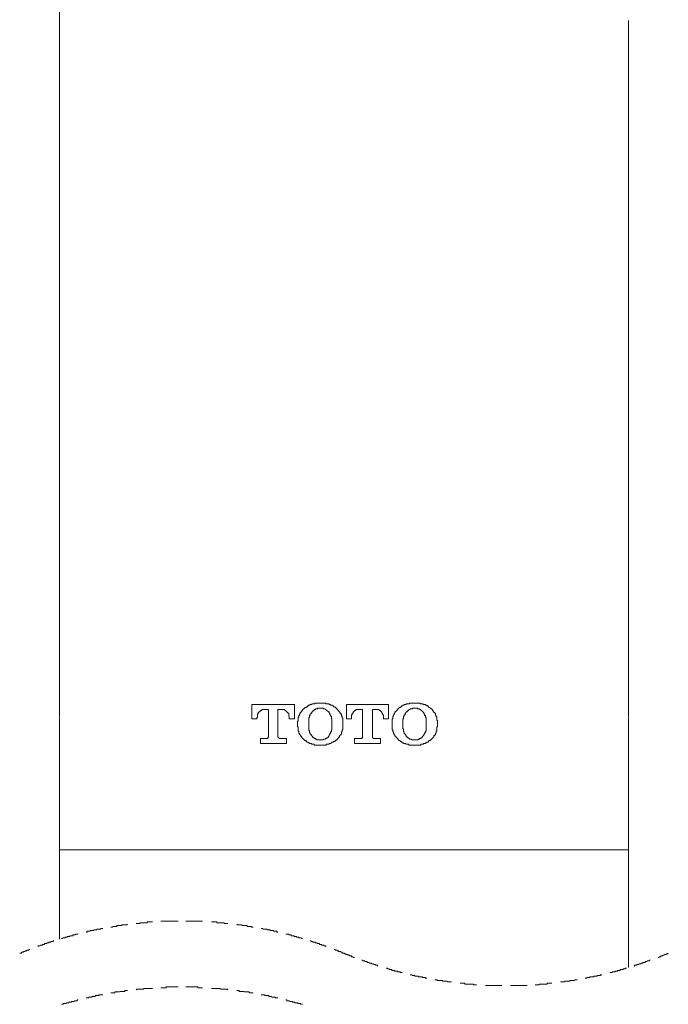
# Model space of a CAD drawing. Units: inches. Extents: x 43 to 887, y -641 to -36.
# Drawn here: x 395 to 443, y -298 to -226 of the extents above; entities that cross this region are included whole.
import ezdxf

# ---------------------------------------------------------------- set-up
doc = ezdxf.new("R2010")
doc.units = ezdxf.units.IN
doc.header["$MEASUREMENT"] = 0
doc.layers.add('图层 1', color=7, linetype='Continuous')

msp = doc.modelspace()

# ---------------------------------------------------------------- linework, layer by layer
at = {"layer": '图层 1', "color": 7, "lineweight": 9}
for points in [[(398.157, -276.942), (398.157, -183.409)], [(440.016, -276.942), (440.016, -225.685)], [(415.441, -276.047), (412.305, -276.047)], [(412.305, -276.047), (412.305, -277.107)], [(415.441, -277.107), (415.441, -276.047)], [(417.355, -275.938), (417.302, -275.938), (417.259, -275.938), (417.196, -275.938), (417.146, -275.938), (417.087, -275.938), (417.041, -275.938), (416.988, -275.938), (416.932, -275.938), (416.932, -275.994), (416.879, -275.994), (416.826, -275.994), (416.77, -275.994), (416.72, -275.994), (416.72, -276.047), (416.661, -276.047), (416.604, -276.047), (416.555, -276.099), (416.499, -276.099), (416.452, -276.152), (416.396, -276.152), (416.396, -276.205), (416.34, -276.205), (416.29, -276.205), (416.29, -276.261), (416.238, -276.261), (416.188, -276.308)], [(418.525, -276.308), (418.472, -276.308), (418.472, -276.261), (418.425, -276.261), (418.425, -276.205), (418.366, -276.205), (418.316, -276.205), (418.316, -276.152), (418.26, -276.152), (418.201, -276.099), (418.154, -276.099), (418.098, -276.099), (418.098, -276.047), (418.049, -276.047), (417.996, -276.047), (417.996, -275.994), (417.94, -275.994), (417.89, -275.994), (417.834, -275.994), (417.781, -275.994), (417.725, -275.938), (417.675, -275.938), (417.619, -275.938), (417.566, -275.938), (417.51, -275.938), (417.457, -275.938), (417.408, -275.938), (417.355, -275.938)], [(422.355, -276.047), (419.265, -276.047)], [(419.265, -276.047), (419.265, -277.107)], [(422.355, -277.107), (422.355, -276.047)], [(424.268, -275.938), (424.219, -275.938), (424.163, -275.938), (424.113, -275.938), (424.057, -275.938), (424.004, -275.938), (423.948, -275.938), (423.901, -275.938), (423.901, -275.994), (423.845, -275.994), (423.792, -275.994), (423.736, -275.994), (423.687, -275.994), (423.634, -276.047), (423.578, -276.047), (423.521, -276.047), (423.521, -276.099), (423.469, -276.099), (423.422, -276.099), (423.422, -276.152), (423.369, -276.152), (423.313, -276.152), (423.313, -276.205), (423.254, -276.205), (423.211, -276.261), (423.151, -276.261), (423.151, -276.308), (423.098, -276.308)], [(425.438, -276.308), (425.385, -276.261), (425.336, -276.261), (425.336, -276.205), (425.28, -276.205), (425.28, -276.152), (425.23, -276.152), (425.174, -276.152), (425.174, -276.099), (425.118, -276.099), (425.068, -276.099), (425.068, -276.047), (425.012, -276.047), (424.962, -276.047), (424.909, -276.047), (424.909, -275.994), (424.857, -275.994), (424.804, -275.994), (424.747, -275.994), (424.695, -275.994), (424.695, -275.938), (424.645, -275.938), (424.586, -275.938), (424.536, -275.938), (424.48, -275.938), (424.427, -275.938), (424.367, -275.938), (424.318, -275.938), (424.268, -275.938)], [(412.675, -277.005), (412.728, -277.005), (412.728, -276.955), (412.728, -276.903), (412.728, -276.843), (412.728, -276.797), (412.728, -276.737), (412.781, -276.737), (412.781, -276.684), (412.781, -276.632), (412.827, -276.632), (412.827, -276.575), (412.89, -276.575), (412.89, -276.526), (412.936, -276.526), (412.936, -276.473), (412.992, -276.473), (413.048, -276.473), (413.048, -276.423), (413.101, -276.423), (413.158, -276.423), (413.207, -276.423)], [(413.207, -276.423), (413.524, -276.423)], [(413.524, -276.423), (413.524, -278.386)], [(414.215, -278.386), (414.215, -276.423)], [(414.215, -276.423), (414.536, -276.423)], [(414.536, -276.423), (414.595, -276.423), (414.641, -276.423), (414.701, -276.423), (414.75, -276.473), (414.803, -276.473), (414.803, -276.526), (414.856, -276.526), (414.856, -276.575), (414.909, -276.575), (414.909, -276.632), (414.962, -276.632), (414.962, -276.684), (415.015, -276.684), (415.015, -276.737), (415.015, -276.797), (415.015, -276.843), (415.015, -276.903), (415.061, -276.903), (415.061, -276.955), (415.061, -277.005)], [(416.188, -276.308), (416.132, -276.367), (416.076, -276.367), (416.076, -276.423), (416.026, -276.423), (416.026, -276.473), (415.973, -276.473), (415.973, -276.526), (415.973, -276.575), (415.92, -276.575), (415.92, -276.632), (415.864, -276.632), (415.864, -276.684), (415.864, -276.737), (415.811, -276.737), (415.811, -276.797), (415.811, -276.843), (415.765, -276.843), (415.765, -276.903), (415.765, -276.955), (415.709, -277.005), (415.709, -277.058), (415.709, -277.107), (415.709, -277.16), (415.709, -277.22), (415.709, -277.269), (415.656, -277.269), (415.656, -277.326), (415.656, -277.375), (415.656, -277.428)], [(416.72, -276.575), (416.72, -276.632), (416.661, -276.684), (416.661, -276.737), (416.604, -276.737), (416.604, -276.797), (416.604, -276.843), (416.555, -276.843), (416.555, -276.903), (416.555, -276.955), (416.555, -277.005), (416.499, -277.005), (416.499, -277.058), (416.499, -277.107), (416.499, -277.16), (416.499, -277.22), (416.499, -277.269), (416.499, -277.326), (416.499, -277.375), (416.499, -277.428)], [(417.355, -276.308), (417.302, -276.308), (417.259, -276.308), (417.196, -276.308), (417.146, -276.308), (417.146, -276.367), (417.087, -276.367), (417.041, -276.367), (416.988, -276.367), (416.988, -276.423), (416.932, -276.423), (416.879, -276.423), (416.879, -276.473), (416.826, -276.473), (416.826, -276.526), (416.77, -276.526), (416.77, -276.575), (416.72, -276.575)], [(417.996, -276.575), (417.94, -276.575), (417.89, -276.526), (417.834, -276.473), (417.781, -276.473), (417.781, -276.423), (417.725, -276.423), (417.675, -276.367), (417.619, -276.367), (417.566, -276.367), (417.566, -276.308), (417.51, -276.308), (417.457, -276.308), (417.408, -276.308), (417.355, -276.308)], [(418.201, -277.428), (418.201, -277.375), (418.201, -277.326), (418.201, -277.269), (418.201, -277.22), (418.201, -277.16), (418.201, -277.107), (418.154, -277.107), (418.154, -277.058), (418.154, -277.005), (418.154, -276.955), (418.154, -276.903), (418.098, -276.903), (418.098, -276.843), (418.098, -276.797), (418.049, -276.797), (418.049, -276.737), (418.049, -276.684), (417.996, -276.684), (417.996, -276.632), (417.996, -276.575)], [(419.004, -277.428), (419.004, -277.375), (419.004, -277.326), (419.004, -277.269), (419.004, -277.22), (419.004, -277.16), (419.004, -277.107), (419.004, -277.058), (418.951, -277.058), (418.951, -277.005), (418.951, -276.955), (418.951, -276.903), (418.891, -276.903), (418.891, -276.843), (418.891, -276.797), (418.848, -276.737), (418.848, -276.684), (418.789, -276.684), (418.789, -276.632), (418.789, -276.575), (418.736, -276.575), (418.736, -276.526), (418.683, -276.526), (418.683, -276.473), (418.63, -276.473), (418.63, -276.423), (418.581, -276.423), (418.581, -276.367), (418.525, -276.367), (418.525, -276.308)], [(419.642, -277.005), (419.642, -276.955), (419.642, -276.903), (419.642, -276.843), (419.642, -276.797), (419.694, -276.797), (419.694, -276.737), (419.694, -276.684), (419.747, -276.684), (419.747, -276.632), (419.747, -276.575), (419.8, -276.575), (419.8, -276.526), (419.856, -276.526), (419.856, -276.473), (419.909, -276.473), (419.959, -276.473), (419.959, -276.423), (420.018, -276.423), (420.065, -276.423), (420.124, -276.423)], [(420.124, -276.423), (420.438, -276.423)], [(420.438, -276.423), (420.438, -278.386)], [(421.182, -278.386), (421.182, -276.423)], [(421.182, -276.423), (421.509, -276.423)], [(421.509, -276.423), (421.555, -276.423), (421.608, -276.423), (421.661, -276.423), (421.661, -276.473), (421.717, -276.473), (421.776, -276.473), (421.776, -276.526), (421.823, -276.526), (421.823, -276.575), (421.879, -276.575), (421.879, -276.632), (421.879, -276.684), (421.928, -276.684), (421.928, -276.737), (421.928, -276.797), (421.988, -276.797), (421.988, -276.843), (421.988, -276.903), (421.988, -276.955), (421.988, -277.005)], [(423.098, -276.308), (423.098, -276.367), (423.042, -276.367), (423.042, -276.423), (422.993, -276.423), (422.993, -276.473), (422.94, -276.473), (422.94, -276.526), (422.887, -276.526), (422.887, -276.575), (422.831, -276.575), (422.831, -276.632), (422.831, -276.684), (422.781, -276.684), (422.781, -276.737), (422.781, -276.797), (422.718, -276.797), (422.718, -276.843), (422.718, -276.903), (422.679, -276.903), (422.679, -276.955), (422.679, -277.005), (422.679, -277.058), (422.679, -277.107), (422.619, -277.107), (422.619, -277.16), (422.619, -277.22), (422.619, -277.269), (422.619, -277.326), (422.619, -277.375), (422.619, -277.428)], [(423.687, -276.575), (423.634, -276.632), (423.634, -276.684), (423.578, -276.684), (423.578, -276.737), (423.578, -276.797), (423.521, -276.797), (423.521, -276.843), (423.521, -276.903), (423.469, -276.903), (423.469, -276.955), (423.469, -277.005), (423.469, -277.058), (423.469, -277.107), (423.422, -277.107), (423.422, -277.16), (423.422, -277.22), (423.422, -277.269), (423.422, -277.326), (423.422, -277.375), (423.422, -277.428)], [(424.268, -276.308), (424.219, -276.308), (424.163, -276.308), (424.113, -276.308), (424.113, -276.367), (424.057, -276.367), (424.004, -276.367), (423.948, -276.367), (423.948, -276.423), (423.901, -276.423), (423.845, -276.423), (423.845, -276.473), (423.792, -276.473), (423.792, -276.526), (423.736, -276.526), (423.736, -276.575), (423.687, -276.575)], [(424.909, -276.575), (424.857, -276.575), (424.857, -276.526), (424.804, -276.526), (424.804, -276.473), (424.747, -276.473), (424.747, -276.423), (424.695, -276.423), (424.645, -276.423), (424.645, -276.367), (424.586, -276.367), (424.536, -276.367), (424.48, -276.367), (424.48, -276.308), (424.427, -276.308), (424.367, -276.308), (424.318, -276.308), (424.268, -276.308)], [(425.118, -277.428), (425.118, -277.375), (425.118, -277.326), (425.118, -277.269), (425.118, -277.22), (425.118, -277.16), (425.118, -277.107), (425.118, -277.058), (425.118, -277.005), (425.068, -277.005), (425.068, -276.955), (425.068, -276.903), (425.068, -276.843), (425.012, -276.843), (425.012, -276.797), (425.012, -276.737), (424.962, -276.737), (424.962, -276.684), (424.962, -276.632), (424.909, -276.632), (424.909, -276.575)], [(425.974, -277.428), (425.974, -277.375), (425.974, -277.326), (425.974, -277.269), (425.974, -277.22), (425.917, -277.22), (425.917, -277.16), (425.917, -277.107), (425.917, -277.058), (425.917, -277.005), (425.917, -276.955), (425.865, -276.955), (425.865, -276.903), (425.865, -276.843), (425.815, -276.843), (425.815, -276.797), (425.815, -276.737), (425.762, -276.684), (425.762, -276.632), (425.703, -276.632), (425.703, -276.575), (425.653, -276.575), (425.653, -276.526), (425.653, -276.473), (425.603, -276.473), (425.603, -276.423), (425.547, -276.423), (425.547, -276.367), (425.491, -276.367), (425.438, -276.308)], [(398.154, -277.005), (398.154, -286.741)], [(412.305, -277.107), (412.675, -277.107)], [(412.675, -277.107), (412.675, -277.005)], [(415.061, -277.005), (415.061, -277.107)], [(415.061, -277.107), (415.441, -277.107)], [(415.656, -277.428), (415.656, -277.59)], [(415.656, -277.59), (415.656, -277.643), (415.656, -277.696), (415.709, -277.696), (415.709, -277.755), (415.709, -277.801), (415.709, -277.854), (415.709, -277.91), (415.709, -277.963), (415.709, -278.013), (415.765, -278.013), (415.765, -278.062), (415.765, -278.122), (415.765, -278.172), (415.811, -278.172), (415.811, -278.231), (415.864, -278.277), (415.864, -278.337), (415.92, -278.337), (415.92, -278.386), (415.973, -278.443), (415.973, -278.492), (416.026, -278.492), (416.026, -278.548), (416.076, -278.548), (416.076, -278.598), (416.132, -278.598), (416.132, -278.654), (416.188, -278.654)], [(416.499, -277.428), (416.499, -277.534)], [(416.499, -277.534), (416.499, -277.59), (416.499, -277.643), (416.499, -277.696), (416.499, -277.755), (416.499, -277.801), (416.499, -277.854), (416.499, -277.91), (416.499, -277.963), (416.555, -277.963), (416.555, -278.013), (416.555, -278.062), (416.555, -278.122), (416.604, -278.122), (416.604, -278.172), (416.604, -278.231), (416.661, -278.231), (416.661, -278.277), (416.661, -278.337), (416.72, -278.337), (416.72, -278.386)], [(417.996, -278.386), (417.996, -278.337), (417.996, -278.277), (418.049, -278.277), (418.049, -278.231), (418.049, -278.172), (418.098, -278.172), (418.098, -278.122), (418.098, -278.062), (418.154, -278.062), (418.154, -278.013), (418.154, -277.963), (418.154, -277.91), (418.201, -277.91), (418.201, -277.854), (418.201, -277.801), (418.201, -277.755), (418.201, -277.696), (418.201, -277.643), (418.201, -277.59), (418.201, -277.534)], [(418.201, -277.534), (418.201, -277.428)], [(418.525, -278.654), (418.581, -278.654), (418.581, -278.598), (418.63, -278.598), (418.63, -278.548), (418.683, -278.492), (418.736, -278.443), (418.736, -278.386), (418.789, -278.386), (418.789, -278.337), (418.848, -278.277), (418.848, -278.231), (418.891, -278.231), (418.891, -278.172), (418.891, -278.122), (418.891, -278.062), (418.951, -278.062), (418.951, -278.013), (418.951, -277.963), (418.951, -277.91), (419.004, -277.91), (419.004, -277.854), (419.004, -277.801), (419.004, -277.755), (419.004, -277.696), (419.004, -277.643), (419.004, -277.59)], [(419.004, -277.59), (419.004, -277.428)], [(419.265, -277.107), (419.642, -277.107)], [(419.642, -277.107), (419.642, -277.005)], [(421.988, -277.005), (421.988, -277.107)], [(421.988, -277.107), (422.355, -277.107)], [(422.619, -277.428), (422.619, -277.59)], [(422.619, -277.59), (422.619, -277.643), (422.619, -277.696), (422.619, -277.755), (422.619, -277.801), (422.619, -277.854), (422.619, -277.91), (422.679, -277.91), (422.679, -277.963), (422.679, -278.013), (422.679, -278.062), (422.718, -278.062), (422.718, -278.122), (422.718, -278.172), (422.781, -278.231), (422.781, -278.277), (422.831, -278.277), (422.831, -278.337), (422.831, -278.386), (422.887, -278.386), (422.887, -278.443), (422.94, -278.443), (422.94, -278.492), (422.993, -278.492), (422.993, -278.548), (423.042, -278.548), (423.042, -278.598), (423.098, -278.654)], [(423.422, -277.428), (423.422, -277.534)], [(423.422, -277.534), (423.422, -277.59), (423.422, -277.643), (423.422, -277.696), (423.422, -277.755), (423.422, -277.801), (423.469, -277.854), (423.469, -277.91), (423.469, -277.963), (423.469, -278.013), (423.469, -278.062), (423.521, -278.062), (423.521, -278.122), (423.521, -278.172), (423.578, -278.231), (423.578, -278.277), (423.634, -278.277), (423.634, -278.337), (423.634, -278.386), (423.687, -278.386)], [(424.909, -278.386), (424.909, -278.337), (424.962, -278.337), (424.962, -278.277), (424.962, -278.231), (425.012, -278.231), (425.012, -278.172), (425.012, -278.122), (425.068, -278.122), (425.068, -278.062), (425.068, -278.013), (425.118, -278.013), (425.118, -277.963), (425.118, -277.91), (425.118, -277.854), (425.118, -277.801), (425.118, -277.755), (425.118, -277.696), (425.118, -277.643), (425.118, -277.59), (425.118, -277.534)], [(425.118, -277.534), (425.118, -277.428)], [(425.438, -278.654), (425.491, -278.654), (425.491, -278.598), (425.547, -278.598), (425.547, -278.548), (425.603, -278.548), (425.603, -278.492), (425.653, -278.492), (425.653, -278.443), (425.703, -278.443), (425.703, -278.386), (425.703, -278.337), (425.762, -278.337), (425.762, -278.277), (425.815, -278.277), (425.815, -278.231), (425.815, -278.172), (425.865, -278.122), (425.865, -278.062), (425.865, -278.013), (425.917, -278.013), (425.917, -277.963), (425.917, -277.91), (425.917, -277.854), (425.917, -277.801), (425.917, -277.755), (425.917, -277.696), (425.974, -277.696), (425.974, -277.643), (425.974, -277.59)], [(425.974, -277.59), (425.974, -277.428)], [(440.012, -286.741), (440.012, -277.005)], [(413.524, -278.386), (413.524, -278.443), (413.478, -278.443), (413.478, -278.492), (413.478, -278.548), (413.422, -278.548), (413.372, -278.548), (413.313, -278.548)], [(414.43, -278.548), (414.374, -278.548), (414.324, -278.548), (414.324, -278.492), (414.268, -278.492), (414.268, -278.443), (414.215, -278.443), (414.215, -278.386)], [(416.72, -278.386), (416.77, -278.386), (416.77, -278.443), (416.826, -278.443), (416.826, -278.492), (416.879, -278.492), (416.879, -278.548), (416.932, -278.548), (416.988, -278.548), (416.988, -278.598), (417.041, -278.598), (417.087, -278.598), (417.087, -278.654), (417.146, -278.654), (417.196, -278.654), (417.259, -278.654), (417.302, -278.654), (417.355, -278.654)], [(417.355, -278.654), (417.408, -278.654), (417.457, -278.654), (417.51, -278.654), (417.566, -278.654), (417.566, -278.598), (417.619, -278.598), (417.675, -278.598), (417.725, -278.598), (417.725, -278.548), (417.781, -278.548), (417.834, -278.492), (417.89, -278.492), (417.89, -278.443), (417.94, -278.443), (417.94, -278.386), (417.996, -278.386)], [(420.438, -278.386), (420.438, -278.443), (420.438, -278.492), (420.385, -278.492), (420.385, -278.548), (420.332, -278.548), (420.283, -278.548)], [(421.34, -278.548), (421.294, -278.548), (421.241, -278.548), (421.241, -278.492), (421.182, -278.492), (421.182, -278.443), (421.182, -278.386)], [(423.687, -278.386), (423.736, -278.443), (423.792, -278.492), (423.845, -278.492), (423.845, -278.548), (423.901, -278.548), (423.901, -278.598), (423.948, -278.598), (424.004, -278.598), (424.057, -278.598), (424.057, -278.654), (424.113, -278.654), (424.163, -278.654), (424.219, -278.654), (424.268, -278.654)], [(424.268, -278.654), (424.318, -278.654), (424.367, -278.654), (424.427, -278.654), (424.48, -278.654), (424.536, -278.654), (424.536, -278.598), (424.586, -278.598), (424.645, -278.598), (424.645, -278.548), (424.695, -278.548), (424.747, -278.548), (424.747, -278.492), (424.804, -278.492), (424.804, -278.443), (424.857, -278.443), (424.857, -278.386), (424.909, -278.386)], [(413.313, -278.548), (412.936, -278.548)], [(412.936, -278.548), (412.936, -278.918)], [(412.936, -278.918), (414.856, -278.918)], [(414.856, -278.548), (414.43, -278.548)], [(414.856, -278.918), (414.856, -278.548)], [(416.188, -278.654), (416.188, -278.7), (416.238, -278.7), (416.29, -278.7), (416.29, -278.76), (416.34, -278.76), (416.34, -278.809), (416.396, -278.809), (416.452, -278.809), (416.452, -278.862), (416.499, -278.862), (416.555, -278.862), (416.555, -278.918), (416.604, -278.918), (416.661, -278.918), (416.72, -278.968), (416.77, -278.968), (416.826, -278.968), (416.879, -278.968), (416.879, -279.028), (416.932, -279.028), (416.988, -279.028), (417.041, -279.028), (417.087, -279.028), (417.146, -279.028), (417.196, -279.028), (417.259, -279.028), (417.302, -279.028), (417.355, -279.028)], [(417.355, -279.028), (417.408, -279.028), (417.457, -279.028), (417.51, -279.028), (417.566, -279.028), (417.619, -279.028), (417.675, -279.028), (417.725, -279.028), (417.781, -279.028), (417.781, -278.968), (417.834, -278.968), (417.89, -278.968), (417.94, -278.968), (417.996, -278.968), (417.996, -278.918), (418.049, -278.918), (418.098, -278.918), (418.154, -278.862), (418.201, -278.862), (418.201, -278.809), (418.26, -278.809), (418.316, -278.809), (418.316, -278.76), (418.366, -278.76), (418.425, -278.76), (418.425, -278.7), (418.472, -278.7), (418.525, -278.654)], [(420.283, -278.548), (419.856, -278.548)], [(419.856, -278.548), (419.856, -278.918)], [(419.856, -278.918), (421.776, -278.918)], [(421.776, -278.548), (421.34, -278.548)], [(421.776, -278.918), (421.776, -278.548)], [(423.098, -278.654), (423.151, -278.7), (423.211, -278.7), (423.211, -278.76), (423.254, -278.76), (423.313, -278.76), (423.313, -278.809), (423.369, -278.809), (423.369, -278.862), (423.422, -278.862), (423.469, -278.862), (423.469, -278.918), (423.521, -278.918), (423.578, -278.918), (423.634, -278.918), (423.634, -278.968), (423.687, -278.968), (423.736, -278.968), (423.792, -278.968), (423.845, -278.968), (423.845, -279.028), (423.901, -279.028), (423.948, -279.028), (424.004, -279.028), (424.057, -279.028), (424.113, -279.028), (424.163, -279.028), (424.219, -279.028), (424.268, -279.028)], [(424.268, -279.028), (424.318, -279.028), (424.367, -279.028), (424.427, -279.028), (424.48, -279.028), (424.536, -279.028), (424.586, -279.028), (424.645, -279.028), (424.695, -279.028), (424.747, -279.028), (424.747, -278.968), (424.804, -278.968), (424.857, -278.968), (424.909, -278.968), (424.962, -278.918), (425.012, -278.918), (425.068, -278.918), (425.068, -278.862), (425.118, -278.862), (425.174, -278.862), (425.174, -278.809), (425.23, -278.809), (425.28, -278.809), (425.28, -278.76), (425.336, -278.76), (425.336, -278.7), (425.385, -278.7), (425.438, -278.7), (425.438, -278.654)], [(398.154, -286.741), (398.154, -293.331)], [(440.012, -286.741), (398.154, -286.741)], [(440.012, -295.409), (440.012, -286.741)], [(405.008, -292.058), (404.965, -292.058), (404.905, -292.058), (404.853, -292.058), (404.803, -292.058), (404.747, -292.058), (404.697, -292.058), (404.641, -292.058), (404.591, -292.111), (404.539, -292.111), (404.486, -292.111), (404.43, -292.111), (404.377, -292.111), (404.324, -292.111), (404.274, -292.111), (404.221, -292.111), (404.168, -292.111), (404.112, -292.111), (404.059, -292.111), (404.059, -292.161), (404.003, -292.161), (403.954, -292.161), (403.897, -292.161), (403.841, -292.161), (403.792, -292.161)], [(406.875, -292.002), (406.829, -292.002), (406.773, -292.002), (406.72, -292.002), (406.667, -292.002), (406.611, -292.002), (406.558, -292.002), (406.508, -292.002), (406.449, -292.002), (406.399, -292.002), (406.346, -292.002), (406.293, -292.002), (406.237, -292.002), (406.188, -292.002), (406.131, -292.002), (406.079, -292.002), (406.022, -292.002), (405.966, -292.002), (405.92, -292.002), (405.864, -292.002), (405.811, -292.002), (405.758, -292.002), (405.708, -292.002), (405.659, -292.002), (405.603, -292.002)], [(408.683, -292.002), (408.63, -292.002), (408.58, -292.002), (408.524, -292.002), (408.471, -292.002), (408.415, -292.002), (408.362, -292.002), (408.309, -292.002), (408.26, -292.002), (408.207, -292.002), (408.154, -292.002), (408.101, -292.002), (408.055, -292.002), (407.992, -292.002), (407.946, -292.002), (407.893, -292.002), (407.837, -292.002), (407.784, -292.002), (407.731, -292.002), (407.675, -292.002), (407.625, -292.002), (407.566, -292.002), (407.513, -292.002), (407.457, -292.002)], [(410.54, -292.161), (410.494, -292.161), (410.441, -292.161), (410.388, -292.161), (410.339, -292.161), (410.276, -292.161), (410.276, -292.111), (410.229, -292.111), (410.18, -292.111), (410.124, -292.111), (410.068, -292.111), (410.018, -292.111), (409.958, -292.111), (409.912, -292.111), (409.849, -292.111), (409.8, -292.111), (409.75, -292.111), (409.694, -292.058), (409.641, -292.058), (409.588, -292.058), (409.539, -292.058), (409.483, -292.058), (409.426, -292.058), (409.377, -292.058), (409.331, -292.058)], [(401.34, -292.534), (401.293, -292.534), (401.237, -292.534), (401.187, -292.534), (401.187, -292.581), (401.135, -292.581), (401.085, -292.581), (401.029, -292.581), (400.979, -292.581), (400.916, -292.581), (400.874, -292.64), (400.811, -292.64), (400.755, -292.64), (400.708, -292.64), (400.652, -292.69), (400.603, -292.69), (400.543, -292.69), (400.49, -292.69), (400.437, -292.69), (400.388, -292.746), (400.335, -292.746), (400.282, -292.746), (400.222, -292.746), (400.176, -292.802), (400.123, -292.802)], [(403.157, -292.217), (403.101, -292.273), (403.051, -292.273), (402.995, -292.273), (402.942, -292.273), (402.883, -292.273), (402.837, -292.273), (402.777, -292.273), (402.728, -292.326), (402.678, -292.326), (402.615, -292.326), (402.569, -292.326), (402.516, -292.326), (402.463, -292.326), (402.407, -292.326), (402.354, -292.379), (402.308, -292.379), (402.248, -292.379), (402.199, -292.379), (402.143, -292.379), (402.093, -292.379), (402.037, -292.429), (401.981, -292.429), (401.931, -292.429)], [(412.404, -292.429), (412.358, -292.429), (412.305, -292.429), (412.249, -292.379), (412.199, -292.379), (412.146, -292.379), (412.087, -292.379), (412.037, -292.379), (411.981, -292.379), (411.928, -292.326), (411.882, -292.326), (411.822, -292.326), (411.773, -292.326), (411.717, -292.326), (411.664, -292.326), (411.611, -292.326), (411.555, -292.273), (411.508, -292.273), (411.449, -292.273), (411.396, -292.273), (411.343, -292.273), (411.29, -292.273), (411.241, -292.273), (411.191, -292.217)], [(414.215, -292.802), (414.165, -292.802), (414.109, -292.746), (414.056, -292.746), (414.004, -292.746), (413.944, -292.746), (413.898, -292.746), (413.898, -292.69), (413.842, -292.69), (413.792, -292.69), (413.736, -292.69), (413.68, -292.69), (413.633, -292.64), (413.584, -292.64), (413.524, -292.64), (413.478, -292.64), (413.422, -292.64), (413.422, -292.581), (413.372, -292.581), (413.313, -292.581), (413.263, -292.581), (413.207, -292.581), (413.158, -292.581), (413.101, -292.534), (413.048, -292.534), (412.992, -292.534)], [(397.734, -293.44), (397.678, -293.44), (397.678, -293.496), (397.625, -293.496), (397.565, -293.496), (397.519, -293.496), (397.519, -293.546), (397.463, -293.546), (397.407, -293.546), (397.351, -293.602), (397.304, -293.602), (397.248, -293.602), (397.195, -293.651), (397.146, -293.651), (397.086, -293.651), (397.037, -293.704), (396.98, -293.704), (396.928, -293.704), (396.878, -293.757), (396.822, -293.757), (396.772, -293.757), (396.719, -293.81), (396.663, -293.81), (396.617, -293.81), (396.561, -293.866)], [(399.538, -292.957), (399.486, -292.957), (399.433, -292.957), (399.373, -292.957), (399.324, -292.957), (399.324, -293.01), (399.274, -293.01), (399.218, -293.01), (399.162, -293.01), (399.112, -293.07), (399.053, -293.07), (399.01, -293.07), (398.95, -293.07), (398.901, -293.119), (398.848, -293.119), (398.792, -293.119), (398.745, -293.119), (398.689, -293.172), (398.633, -293.172), (398.577, -293.172), (398.577, -293.225), (398.524, -293.225), (398.474, -293.225), (398.421, -293.225), (398.362, -293.281), (398.312, -293.281)], [(416.026, -293.281), (415.973, -293.281), (415.92, -293.225), (415.864, -293.225), (415.811, -293.225), (415.765, -293.225), (415.765, -293.172), (415.709, -293.172), (415.656, -293.172), (415.6, -293.172), (415.6, -293.119), (415.547, -293.119), (415.491, -293.119), (415.441, -293.119), (415.385, -293.07), (415.332, -293.07), (415.279, -293.07), (415.223, -293.07), (415.17, -293.01), (415.121, -293.01), (415.061, -293.01), (415.015, -293.01), (415.015, -292.957), (414.962, -292.957), (414.909, -292.957), (414.856, -292.957), (414.803, -292.957)], [(417.781, -293.866), (417.725, -293.81), (417.675, -293.81), (417.619, -293.81), (417.566, -293.757), (417.51, -293.757), (417.457, -293.757), (417.408, -293.704), (417.355, -293.704), (417.302, -293.704), (417.259, -293.651), (417.196, -293.651), (417.146, -293.651), (417.087, -293.602), (417.041, -293.602), (416.988, -293.602), (416.932, -293.546), (416.879, -293.546), (416.826, -293.546), (416.77, -293.496), (416.72, -293.496), (416.661, -293.496), (416.661, -293.44), (416.604, -293.44)], [(395.969, -294.074), (395.916, -294.074), (395.867, -294.127), (395.811, -294.127), (395.761, -294.127), (395.761, -294.183), (395.702, -294.183), (395.655, -294.183), (395.602, -294.233), (395.549, -294.233), (395.497, -294.233), (395.497, -294.289), (395.444, -294.289), (395.391, -294.289), (395.338, -294.342), (395.282, -294.342), (395.229, -294.342)], [(419.116, -294.342), (419.053, -294.342), (419.004, -294.342), (418.951, -294.342), (418.951, -294.289), (418.891, -294.289), (418.848, -294.289), (418.848, -294.233), (418.789, -294.233), (418.736, -294.233), (418.683, -294.233), (418.683, -294.183), (418.63, -294.183), (418.581, -294.183), (418.581, -294.127), (418.525, -294.127), (418.472, -294.127), (418.425, -294.127), (418.425, -294.074), (418.366, -294.074)], [(419.116, -294.342), (419.116, -294.398), (419.162, -294.398), (419.219, -294.398), (419.219, -294.451), (419.265, -294.451), (419.328, -294.451), (419.377, -294.451), (419.377, -294.511), (419.43, -294.511), (419.48, -294.511), (419.48, -294.554), (419.539, -294.554), (419.589, -294.554), (419.642, -294.554), (419.642, -294.613), (419.694, -294.613), (419.747, -294.613), (419.747, -294.666), (419.8, -294.666), (419.856, -294.666)], [(442.194, -294.666), (442.25, -294.666), (442.299, -294.613), (442.356, -294.613), (442.405, -294.554), (442.461, -294.554), (442.521, -294.554), (442.57, -294.511), (442.627, -294.511), (442.673, -294.451), (442.726, -294.451), (442.779, -294.451), (442.831, -294.398), (442.884, -294.398), (442.94, -294.342)], [(420.385, -294.874), (420.438, -294.874), (420.488, -294.927), (420.55, -294.927), (420.597, -294.927), (420.653, -294.977), (420.709, -294.977), (420.759, -294.977), (420.818, -295.033), (420.861, -295.033), (420.917, -295.033), (420.973, -295.086), (421.026, -295.086), (421.079, -295.086), (421.132, -295.135), (421.182, -295.135), (421.241, -295.135), (421.294, -295.191), (421.34, -295.191), (421.396, -295.191), (421.396, -295.244), (421.453, -295.244), (421.509, -295.244), (421.555, -295.244), (421.555, -295.304)], [(440.439, -295.304), (440.488, -295.244), (440.544, -295.244), (440.594, -295.244), (440.654, -295.191), (440.703, -295.191), (440.756, -295.191), (440.815, -295.135), (440.858, -295.135), (440.921, -295.135), (440.964, -295.086), (441.027, -295.086), (441.08, -295.086), (441.08, -295.033), (441.133, -295.033), (441.186, -295.033), (441.235, -295.033), (441.235, -294.977), (441.291, -294.977), (441.348, -294.977), (441.4, -294.927), (441.453, -294.927), (441.503, -294.927), (441.552, -294.874), (441.612, -294.874)], [(422.196, -295.466), (422.249, -295.466), (422.302, -295.512), (422.355, -295.512), (422.411, -295.512), (422.411, -295.565), (422.461, -295.565), (422.513, -295.565), (422.57, -295.565), (422.619, -295.618), (422.679, -295.618), (422.718, -295.618), (422.781, -295.618), (422.831, -295.674), (422.887, -295.674), (422.94, -295.674), (422.993, -295.674), (423.042, -295.723), (423.098, -295.723), (423.151, -295.723), (423.211, -295.723), (423.211, -295.78), (423.254, -295.78), (423.313, -295.78), (423.369, -295.78)], [(438.634, -295.78), (438.687, -295.78), (438.74, -295.78), (438.796, -295.78), (438.846, -295.723), (438.892, -295.723), (438.952, -295.723), (439.001, -295.723), (439.061, -295.674), (439.107, -295.674), (439.16, -295.674), (439.216, -295.674), (439.216, -295.618), (439.266, -295.618), (439.322, -295.618), (439.375, -295.618), (439.431, -295.565), (439.487, -295.565), (439.537, -295.565), (439.586, -295.565), (439.642, -295.512), (439.692, -295.512), (439.741, -295.512), (439.794, -295.466), (439.857, -295.466)], [(423.948, -295.945), (424.004, -295.945), (424.057, -295.945), (424.113, -295.988), (424.163, -295.988), (424.219, -295.988), (424.268, -295.988), (424.318, -296.047), (424.367, -296.047), (424.427, -296.047), (424.48, -296.047), (424.536, -296.047), (424.586, -296.1), (424.645, -296.1), (424.695, -296.1), (424.747, -296.1), (424.804, -296.1), (424.857, -296.156), (424.909, -296.156), (424.962, -296.156), (425.012, -296.156), (425.068, -296.156), (425.068, -296.203), (425.118, -296.203), (425.174, -296.203)], [(425.762, -296.305), (425.815, -296.305), (425.865, -296.305), (425.917, -296.305), (425.974, -296.365), (426.026, -296.365), (426.083, -296.365), (426.126, -296.365), (426.185, -296.365), (426.235, -296.365), (426.294, -296.365), (426.347, -296.411), (426.397, -296.411), (426.456, -296.411), (426.506, -296.411), (426.555, -296.411), (426.605, -296.411), (426.661, -296.411), (426.711, -296.47), (426.77, -296.47), (426.82, -296.47), (426.876, -296.47), (426.929, -296.47), (426.985, -296.47)], [(435.016, -296.47), (435.068, -296.47), (435.118, -296.47), (435.177, -296.47), (435.227, -296.47), (435.28, -296.47), (435.333, -296.47), (435.333, -296.411), (435.389, -296.411), (435.435, -296.411), (435.491, -296.411), (435.544, -296.411), (435.6, -296.411), (435.653, -296.411), (435.703, -296.411), (435.703, -296.365), (435.756, -296.365), (435.812, -296.365), (435.868, -296.365), (435.911, -296.365), (435.971, -296.365), (436.02, -296.365), (436.083, -296.305), (436.133, -296.305), (436.185, -296.305), (436.238, -296.305)], [(436.82, -296.203), (436.873, -296.203), (436.926, -296.203), (436.979, -296.156), (437.031, -296.156), (437.091, -296.156), (437.137, -296.156), (437.2, -296.1), (437.253, -296.1), (437.306, -296.1), (437.362, -296.1), (437.408, -296.1), (437.458, -296.1), (437.458, -296.047), (437.514, -296.047), (437.567, -296.047), (437.616, -296.047), (437.673, -296.047), (437.725, -295.988), (437.782, -295.988), (437.831, -295.988), (437.887, -295.988), (437.944, -295.988), (437.944, -295.945), (437.99, -295.945), (438.046, -295.945)], [(403.157, -297.108), (403.101, -297.108), (403.051, -297.108), (402.995, -297.108), (402.942, -297.168), (402.883, -297.168), (402.837, -297.168), (402.777, -297.168), (402.728, -297.168), (402.678, -297.168), (402.615, -297.168), (402.569, -297.211), (402.516, -297.211), (402.463, -297.211), (402.407, -297.211), (402.354, -297.211), (402.308, -297.211), (402.248, -297.211), (402.199, -297.27), (402.143, -297.27), (402.093, -297.27), (402.037, -297.27), (401.981, -297.27), (401.931, -297.27)], [(405.008, -296.953), (404.965, -296.953), (404.905, -296.953), (404.853, -296.953), (404.803, -296.953), (404.747, -296.953), (404.697, -296.953), (404.641, -296.953), (404.591, -296.953), (404.539, -296.953), (404.486, -296.953), (404.43, -296.953), (404.377, -296.953), (404.324, -297.006), (404.274, -297.006), (404.221, -297.006), (404.168, -297.006), (404.112, -297.006), (404.059, -297.006), (404.003, -297.006), (403.954, -297.006), (403.897, -297.006), (403.841, -297.006), (403.792, -297.062)], [(406.875, -296.844), (406.829, -296.844), (406.773, -296.844), (406.72, -296.844), (406.667, -296.844), (406.611, -296.844), (406.558, -296.844), (406.508, -296.844), (406.449, -296.844), (406.399, -296.844), (406.346, -296.844), (406.293, -296.844), (406.237, -296.844), (406.188, -296.844), (406.131, -296.844), (406.079, -296.844), (406.022, -296.844), (405.966, -296.903), (405.92, -296.903), (405.864, -296.903), (405.811, -296.903), (405.758, -296.903), (405.708, -296.903), (405.659, -296.903), (405.603, -296.903)], [(408.683, -296.903), (408.63, -296.903), (408.58, -296.903), (408.524, -296.903), (408.471, -296.903), (408.415, -296.903), (408.362, -296.903), (408.309, -296.844), (408.26, -296.844), (408.207, -296.844), (408.154, -296.844), (408.101, -296.844), (408.055, -296.844), (407.992, -296.844), (407.946, -296.844), (407.893, -296.844), (407.837, -296.844), (407.784, -296.844), (407.731, -296.844), (407.675, -296.844), (407.625, -296.844), (407.566, -296.844), (407.513, -296.844), (407.457, -296.844)], [(410.54, -297.062), (410.494, -297.006), (410.441, -297.006), (410.388, -297.006), (410.339, -297.006), (410.276, -297.006), (410.229, -297.006), (410.18, -297.006), (410.124, -297.006), (410.068, -297.006), (410.018, -297.006), (409.958, -296.953), (409.912, -296.953), (409.849, -296.953), (409.8, -296.953), (409.75, -296.953), (409.694, -296.953), (409.641, -296.953), (409.588, -296.953), (409.539, -296.953), (409.483, -296.953), (409.426, -296.953), (409.377, -296.953), (409.331, -296.953)], [(412.404, -297.27), (412.358, -297.27), (412.305, -297.27), (412.249, -297.27), (412.199, -297.27), (412.146, -297.27), (412.087, -297.211), (412.037, -297.211), (411.981, -297.211), (411.928, -297.211), (411.882, -297.211), (411.822, -297.211), (411.773, -297.211), (411.717, -297.168), (411.664, -297.168), (411.611, -297.168), (411.555, -297.168), (411.508, -297.168), (411.449, -297.168), (411.396, -297.168), (411.343, -297.108), (411.29, -297.108), (411.241, -297.108), (411.191, -297.108)], [(427.619, -296.573), (427.672, -296.573), (427.725, -296.573), (427.778, -296.573), (427.831, -296.573), (427.89, -296.573), (427.94, -296.573), (427.99, -296.629), (428.049, -296.629), (428.095, -296.629), (428.155, -296.629), (428.208, -296.629), (428.257, -296.629), (428.31, -296.629), (428.366, -296.629), (428.422, -296.629), (428.472, -296.629), (428.525, -296.629), (428.578, -296.629), (428.634, -296.678), (428.687, -296.678), (428.74, -296.678), (428.789, -296.678), (428.842, -296.678)], [(429.483, -296.738), (429.533, -296.738), (429.586, -296.738), (429.645, -296.738), (429.688, -296.738), (429.751, -296.738), (429.797, -296.738), (429.86, -296.738), (429.906, -296.738), (429.959, -296.738), (430.019, -296.738), (430.065, -296.738), (430.121, -296.738), (430.177, -296.738), (430.227, -296.738), (430.283, -296.738), (430.336, -296.738), (430.389, -296.738), (430.438, -296.738), (430.488, -296.738), (430.551, -296.738), (430.597, -296.738), (430.65, -296.738), (430.706, -296.738)], [(431.344, -296.738), (431.393, -296.738), (431.45, -296.738), (431.506, -296.738), (431.555, -296.738), (431.615, -296.738), (431.658, -296.738), (431.721, -296.738), (431.774, -296.738), (431.826, -296.738), (431.876, -296.738), (431.926, -296.738), (431.982, -296.738), (432.035, -296.738), (432.084, -296.738), (432.14, -296.738), (432.2, -296.738), (432.253, -296.738), (432.306, -296.738), (432.352, -296.738), (432.411, -296.738), (432.458, -296.738), (432.517, -296.738), (432.563, -296.738)], [(433.152, -296.678), (433.208, -296.678), (433.261, -296.678), (433.314, -296.678), (433.366, -296.678), (433.423, -296.678), (433.472, -296.629), (433.518, -296.629), (433.575, -296.629), (433.631, -296.629), (433.687, -296.629), (433.74, -296.629), (433.789, -296.629), (433.846, -296.629), (433.899, -296.629), (433.951, -296.629), (434.004, -296.629), (434.054, -296.573), (434.11, -296.573), (434.163, -296.573), (434.216, -296.573), (434.272, -296.573), (434.322, -296.573), (434.378, -296.573)], [(399.538, -297.799), (399.486, -297.799), (399.433, -297.852), (399.373, -297.852), (399.324, -297.852), (399.274, -297.852), (399.218, -297.901), (399.162, -297.901), (399.112, -297.901), (399.053, -297.901), (399.01, -297.961), (398.95, -297.961), (398.901, -297.961), (398.848, -297.961), (398.848, -298.01), (398.792, -298.01), (398.745, -298.01), (398.689, -298.01), (398.633, -298.07), (398.577, -298.07), (398.524, -298.07), (398.474, -298.07), (398.421, -298.119), (398.362, -298.119), (398.312, -298.119)], [(401.34, -297.429), (401.293, -297.429), (401.237, -297.429), (401.187, -297.429), (401.135, -297.429), (401.085, -297.429), (401.029, -297.478), (400.979, -297.478), (400.916, -297.478), (400.874, -297.478), (400.811, -297.478), (400.755, -297.534), (400.708, -297.534), (400.652, -297.534), (400.603, -297.534), (400.543, -297.534), (400.543, -297.587), (400.49, -297.587), (400.437, -297.587), (400.388, -297.587), (400.335, -297.587), (400.282, -297.637), (400.222, -297.637), (400.176, -297.637), (400.123, -297.637)], [(414.215, -297.637), (414.165, -297.637), (414.109, -297.637), (414.056, -297.637), (414.004, -297.587), (413.944, -297.587), (413.898, -297.587), (413.842, -297.587), (413.792, -297.587), (413.736, -297.534), (413.68, -297.534), (413.633, -297.534), (413.584, -297.534), (413.524, -297.478), (413.478, -297.478), (413.422, -297.478), (413.372, -297.478), (413.313, -297.478), (413.263, -297.478), (413.263, -297.429), (413.207, -297.429), (413.158, -297.429), (413.101, -297.429), (413.048, -297.429), (412.992, -297.429)], [(416.026, -298.119), (415.973, -298.119), (415.92, -298.119), (415.864, -298.07), (415.811, -298.07), (415.765, -298.07), (415.709, -298.07), (415.656, -298.01), (415.6, -298.01), (415.547, -298.01), (415.491, -298.01), (415.441, -297.961), (415.385, -297.961), (415.332, -297.961), (415.279, -297.901), (415.223, -297.901), (415.17, -297.901), (415.121, -297.901), (415.061, -297.852), (415.015, -297.852), (414.962, -297.852), (414.909, -297.852), (414.856, -297.799), (414.803, -297.799)]]:
    msp.add_lwpolyline(points, dxfattribs=at)

doc.saveas('drawing.dxf')
